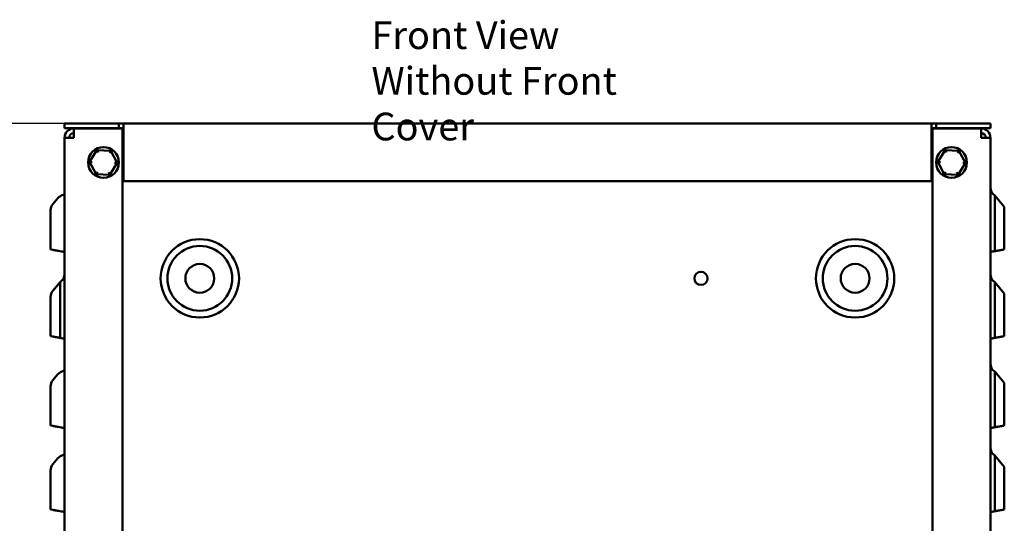
# Model space of a CAD drawing. Units: inches. Extents: x 0.05 to 2.15, y 0.02 to 1.67.
# Drawn here: x 0.68 to 1.11, y 0.72 to 0.94 of the extents above; entities that cross this region are included whole.
import ezdxf

# ---------------------------------------------------------------- set-up
doc = ezdxf.new("R2010")
doc.units = ezdxf.units.IN
doc.header["$LTSCALE"] = 0.1
doc.header["$MEASUREMENT"] = 0
for name, color, linetype, lineweight in [('Dimension (ANSI)', 7, 'Continuous', 25), ('Symbol (ANSI)', 7, 'Continuous', 25), ('Visible (ANSI)', 7, 'Continuous', 50)]:
    doc.layers.add(name, color=color, linetype=linetype, lineweight=lineweight)
doc.styles.add('Note Text (ANSI)', font='tahoma.ttf')
doc.dimstyles.new('Default (ANSI)', dxfattribs={"dimscale": 0.1, "dimtxt": 0.1200000047683716, "dimasz": 0.0984251946210861, "dimexe": 0.125, "dimexo": 0.0625, "dimgap": 0.031496062992126, "dimtad": 0, "dimtih": 1, "dimtoh": 1, "dimrnd": 1e-08, "dimzin": 0, "dimdsep": 46, "dimtxsty": 'Note Text (ANSI)', "dimcen": 0.09, "dimdle": 0.3937007874015748, "dimclrd": 256, "dimclre": 256, "dimclrt": 256, "dimadec": 0, "dimazin": 1, "dimtfac": 1, "dimtofl": 0, "dimtmove": 0, "dimatfit": 3, "dimfxl": 1, "dimtolj": 1, "dimtzin": 4, "dimlwd": -1, "dimlwe": -1, "dimarcsym": 0})

# ---------------------------------------------------------------- blocks, each defined once
blk = doc.blocks.new('*D13')
at = {"layer": 'Defpoints', "color": 0, "transparency": 16777216}
for p in [(0.6430335403163134, 0.896380924807747), (0.7296477135446601, 0.896380924807747), (0.8486710468779936, 0.6182109248077468)]:
    blk.add_point(p, dxfattribs=at)
at = {"layer": 'Dimension (ANSI)', "transparency": 16777216}
for p, q in [((0.7233977135446601, 0.896380924807747), (0.6305335403163134, 0.896380924807747)), ((0.6430335403163134, 0.8865384053456384), (0.6430335403163134, 0.7667195407180131)), ((0.6430335403163135, 0.6280534442698551), (0.6430335403163135, 0.7478723088974809)), ((0.8424210468779936, 0.6182109248077468), (0.6305335403163135, 0.6182109248077465))]:
    blk.add_line(p, q, dxfattribs=at)
for points in [[(0.6413931204059619, 0.8865384053456384), (0.6446739602266648, 0.8865384053456384), (0.6430335403163134, 0.896380924807747)], [(0.641393120405962, 0.6280534442698551), (0.6446739602266649, 0.6280534442698551), (0.6430335403163135, 0.6182109248077465)]]:
    blk.add_solid(points, dxfattribs=at)
at = {"layer": 'Dimension (ANSI)', "transparency": 16777216, "insert": (0.6277494565303625, 0.7635699344188001), "char_height": 0.0120000004768372, "attachment_point": 1, "style": 'Note Text (ANSI)'}
blk.add_mtext('\\A1;8.35', dxfattribs=at)

msp = doc.modelspace()

# ---------------------------------------------------------------- linework, layer by layer
at = {"layer": 'Visible (ANSI)'}
for p, q in [((0.7041477135446597, 0.8963809248077467), (0.7062143802113265, 0.8963809248077467)), ((0.7041477135446599, 0.8943809248077466), (0.7041477135446599, 0.8963809248077467)), ((0.7062143802113265, 0.8943809248077466), (0.7041477135446597, 0.8943809248077466)), ((0.7276477135446598, 0.8963809248077467), (0.7062143802113265, 0.8963809248077467)), ((0.7062143802113265, 0.8943809248077466), (0.7276477135446598, 0.8943809248077467)), ((0.7081477135446601, 0.8902142581410789), (0.70814771354466, 0.8942142581410788)), ((0.7291477135446599, 0.8942142581410788), (0.70814771354466, 0.8942142581410788)), ((0.7091477135446597, 0.8942142581410788), (0.7091477135446597, 0.8943809248077466)), ((0.7276477135446598, 0.8943809248077467), (0.7276477135446598, 0.8963809248077467)), ((0.7276477135446598, 0.8963809248077469), (0.7296477135446598, 0.8963809248077467)), ((0.7296477135446598, 0.8943809248077467), (0.7276477135446598, 0.8943809248077467)), ((0.72914771354466, 0.4988809248077465), (0.7291477135446599, 0.8942142581410788)), ((0.7296477135446598, 0.8923809248077466), (0.7296477135446598, 0.8963809248077467)), ((0.7296477135446598, 0.8963809248077467), (1.078981046877993, 0.8963809248077467)), ((1.078981046877993, 0.8923809248077464), (1.078981046877993, 0.8963809248077467)), ((1.078981046877993, 0.8963809248077467), (1.080981046877993, 0.8963809248077469)), ((1.080981046877993, 0.8943809248077467), (1.078981046877993, 0.8943809248077467)), ((1.100481046877993, 0.8942142581410797), (1.079481046877993, 0.8942142581410799)), ((1.079481046877993, 0.8942142581410799), (1.079481046877993, 0.4988809248077467)), ((1.080981046877993, 0.8963809248077467), (1.080981046877993, 0.8943809248077467)), ((1.102414380211326, 0.8963809248077469), (1.080981046877993, 0.8963809248077467)), ((1.080981046877993, 0.8943809248077467), (1.102414380211326, 0.8943809248077466)), ((1.099481046877993, 0.8942142581410797), (1.099481046877993, 0.8943809248077466)), ((1.100481046877993, 0.8942142581410797), (1.100481046877993, 0.8902142581410796)), ((1.102414380211326, 0.8963809248077467), (1.104481046877993, 0.8963809248077467)), ((1.104481046877993, 0.8943809248077466), (1.102414380211326, 0.8943809248077466)), ((1.104481046877993, 0.8943809248077466), (1.104481046877993, 0.8963809248077469)), ((0.7041477135446599, 0.4988809248077465), (0.7041477135446599, 0.8902142581410789)), ((0.7041477135446597, 0.8902142581410789), (0.7081477135446601, 0.8902142581410789)), ((0.7296477135446598, 0.8923809248077466), (0.7296477135446598, 0.8713809248077466)), ((1.078981046877993, 0.8713809248077469), (1.078981046877993, 0.8923809248077466)), ((1.100481046877993, 0.8902142581410796), (1.104481046877993, 0.8902142581410796)), ((1.104481046877993, 0.8902142581410796), (1.104481046877993, 0.4988809248077467)), ((0.7181897235279249, 0.8847998786967488), (0.715016236860318, 0.8797252777308489)), ((0.7241712002122669, 0.8845888591069802), (0.7181897235279249, 0.8847998786967488)), ((0.7187314579362982, 0.8837801448274879), (0.7181897235279249, 0.8847998786967487)), ((0.7241712002122669, 0.8845888591069799), (0.7235589519805742, 0.883609836412594)), ((0.7269791902290019, 0.8793032385513111), (0.7241712002122669, 0.8845888591069802)), ((1.084856390194591, 0.8847998786967488), (1.081682903526984, 0.8797252777308489)), ((1.090837866878933, 0.8845888591069802), (1.084856390194591, 0.8847998786967488)), ((1.085398124602964, 0.8837801448274879), (1.084856390194591, 0.8847998786967487)), ((1.090837866878933, 0.8845888591069799), (1.09022561864724, 0.883609836412594)), ((1.093645856895668, 0.8793032385513111), (1.090837866878933, 0.8845888591069802)), ((0.716170219500384, 0.8796845665559738), (0.7150162368603178, 0.8797252777308489)), ((0.715016236860318, 0.8797252777308489), (0.7178242268770529, 0.8744396571751799)), ((0.723805703561395, 0.874228637585411), (0.7269791902290019, 0.8793032385513111)), ((0.7258252075889359, 0.8793439497261863), (0.726979190229002, 0.8793032385513111)), ((1.08283688616705, 0.8796845665559738), (1.081682903526984, 0.8797252777308489)), ((1.081682903526984, 0.8797252777308489), (1.084490893543719, 0.8744396571751799)), ((1.090472370228061, 0.874228637585411), (1.093645856895668, 0.8793032385513111)), ((1.092491874255602, 0.8793439497261863), (1.093645856895668, 0.8793032385513111)), ((0.7184364751087458, 0.8754186798695659), (0.7178242268770529, 0.8744396571751801)), ((0.7178242268770529, 0.8744396571751799), (0.723805703561395, 0.874228637585411)), ((0.7232639691530216, 0.875248371454672), (0.723805703561395, 0.8742286375854113)), ((1.085103141775412, 0.8754186798695659), (1.084490893543719, 0.8744396571751801)), ((1.084490893543719, 0.8744396571751799), (1.090472370228061, 0.874228637585411)), ((1.089930635819688, 0.875248371454672), (1.090472370228061, 0.8742286375854113)), ((0.7296477135446598, 0.8713809248077466), (1.078981046877993, 0.8713809248077469)), ((0.7041477135446599, 0.8655668259492711), (0.70374458213459, 0.8654957430049046)), ((1.110481046877993, 0.860342197398354), (1.106377681240442, 0.8652323981386331)), ((1.106377681240442, 0.8411401705031911), (1.106377681240442, 0.8652323981386327)), ((0.6991225283649976, 0.8615039364626049), (0.7012762643618731, 0.864070659074381)), ((1.110481046877993, 0.860342197398354), (1.110481046877993, 0.8418637016519976)), ((0.6981477135446599, 0.8418637016519973), (0.6981477135446599, 0.8588256547555779)), ((0.6981477135446599, 0.8418637016519973), (0.6991225283649976, 0.8416918154979772)), ((0.7012762643618732, 0.8413120537324051), (0.7014468013360337, 0.8412819834626523)), ((0.7041477135446599, 0.8408057437044131), (0.70374458213459, 0.8408768264348623)), ((1.104481046877993, 0.8408057397677469), (1.106377681740613, 0.8411401676665777)), ((0.6991225283649976, 0.8240039364628643), (0.7022510791822107, 0.8277323981388917)), ((0.7022510791822107, 0.8277323981388919), (0.7022510791822107, 0.80364017050345)), ((1.110481046877993, 0.8228421973986133), (1.106377681240442, 0.8277323981388923)), ((1.106377681240442, 0.8036401705034506), (1.106377681240442, 0.8277323981388921)), ((1.110481046877993, 0.8228421973986133), (1.110481046877993, 0.8043637016522568)), ((0.6981477135446599, 0.8043637016522565), (0.6981477135446599, 0.8213256547558373)), ((0.6981477135446599, 0.8043637016522565), (0.6991225283649976, 0.8041918154982365)), ((0.7041477135446599, 0.8033057397680058), (0.7022510791822107, 0.8036401675786443)), ((1.104481046877993, 0.803305739768006), (1.106377681740613, 0.8036401676668369)), ((0.6991225283649976, 0.7853322818155858), (0.7012762643618731, 0.7878990044273619)), ((0.7041477135446599, 0.7893951713022519), (0.70374458213459, 0.7893240883578855)), ((1.110481046877993, 0.7841705427513349), (1.106377681240442, 0.7890607434916137)), ((1.106377681240442, 0.764968515856172), (1.106377681240442, 0.7890607434916137)), ((1.110481046877993, 0.7841705427513347), (1.110481046877993, 0.7656920470049783)), ((0.6981477135446599, 0.7656920470049781), (0.6981477135446599, 0.7826540001085587)), ((0.6981477135446599, 0.7656920470049781), (0.6991225283649976, 0.765520160850958)), ((0.7012762643618731, 0.7651403990853857), (0.7014468013360337, 0.7651103288156329)), ((0.7041477135446599, 0.764634089057394), (0.70374458213459, 0.7647051717878433)), ((1.104481046877993, 0.7646340851207276), (1.106377681740614, 0.7649685130195584)), ((0.6991225283649976, 0.749003936462605), (0.7012762643618732, 0.7515706590743811)), ((0.7041477135446599, 0.7530668259492713), (0.70374458213459, 0.7529957430049047)), ((1.110481046877993, 0.7478421973983541), (1.106377681240442, 0.752732398138633)), ((1.106377681240442, 0.7286401705031912), (1.106377681240442, 0.7527323981386328)), ((0.6981477135446599, 0.7293637016519973), (0.6981477135446599, 0.7463256547555779)), ((1.110481046877993, 0.747842197398354), (1.110481046877993, 0.7293637016519975)), ((0.6981477135446599, 0.7293637016519973), (0.6991225283649976, 0.7291918154979772)), ((0.7012762643618731, 0.7288120537324052), (0.7014468013360337, 0.7287819834626523)), ((0.7041477135446599, 0.7283057437044133), (0.70374458213459, 0.7283768264348625)), ((1.104481046877993, 0.7283057397677469), (1.106377681740613, 0.7286401676665778))]:
    msp.add_line(p, q, dxfattribs=at)
for centre, radius in [((0.72099771354466, 0.87951425814108), 0.0066666666666667), ((1.087664380211326, 0.87951425814108), 0.0066666666666667), ((0.76264771354466, 0.8293809248077465), 0.0169474361820417), ((0.76264771354466, 0.8293809248077465), 0.01399415434706), ((1.045981046877993, 0.8293809248077465), 0.0169474361820417), ((1.045981046877993, 0.8293809248077465), 0.01399415434706), ((0.76264771354466, 0.8293809248077465), 0.00625), ((1.045981046877993, 0.8293809248077465), 0.00625), ((0.9793143802113266, 0.8293809248077465), 0.00285)]:
    msp.add_circle(centre, radius, dxfattribs=at)
for centre, radius, start, end in [((0.7081477135446598, 0.8902142581410789), 0.004, 90, 180), ((1.100481046877993, 0.8902142581410796), 0.004, 0, 90), ((0.7081477135446598, 0.8902142581410789), 0.002, 90, 180), ((1.100481046877993, 0.8902142581410796), 0.002, 0, 90), ((1.108647713544659, 0.868726402209741), 0.0041666666666667, 180, 236.9884728746464), ((0.7044681162082022, 0.8613923773673539), 0.0041666666666667, 100.0000000000005, 140.000000000002), ((0.7023143802113266, 0.8588256547555777), 0.0041666666666667, 139.9999999999993, 180), ((0.6999810468779933, 0.8312264022099999), 0.0041666666666667, 303.0115271253551, 0), ((1.108647713544659, 0.8312264022100004), 0.0041666666666667, 180, 236.9884728746464), ((0.7023143802113266, 0.8213256547558371), 0.0041666666666667, 139.9999999999993, 180), ((1.108647713544659, 0.7925547475627219), 0.0041666666666667, 180, 236.9884728746464), ((0.7044681162082023, 0.7852207227203346), 0.0041666666666667, 100.0000000000005, 140.000000000002), ((0.7023143802113266, 0.7826540001085587), 0.0041666666666667, 139.9999999999993, 180), ((1.108647713544659, 0.756226402209741), 0.0041666666666667, 180, 236.9884728746464), ((0.7044681162082023, 0.748892377367354), 0.0041666666666667, 100.0000000000005, 140.0000000000008), ((0.7023143802113266, 0.7463256547555779), 0.0041666666666667, 139.9999999999993, 180)]:
    msp.add_arc(centre, radius, start, end, dxfattribs=at)
for points, weights in [([(0.6991225283649976, 0.8416918154979772), (0.7001361599555797, 0.8415130849000592), (0.7012762643618732, 0.8413120537324051)], [1.003596304795828, 1.006417096119719, 1.005877218741162]), ([(1.106377681240442, 0.8411401705031913), (1.106793219964174, 0.8412134397003853), (1.107192199870499, 0.8412837891891523)], [1.004843548512631, 1.005516451455279, 1.005785213847803]), ([(1.107192199870499, 0.841283789189152), (1.108987568662196, 0.8416003611474501), (1.110481046877993, 0.8418637016519976)], [1.005785214728501, 1.006996398550342, 1]), ([(0.6991225283649976, 0.8041918154982365), (0.7002068718956496, 0.804000616477426), (0.7014365617537112, 0.803783788977546)], [1.003596304796503, 1.006614469097139, 1.005785213924144]), ([(0.7014365617537112, 0.803783788977546), (0.7018355410839227, 0.8037134395903635), (0.7022510791822107, 0.8036401705034499)], [1.005785213040368, 1.005516450443835, 1.00484354851443]), ([(1.106377681240442, 0.8036401705034506), (1.106793219964174, 0.8037134397006445), (1.107192199870499, 0.8037837891894115)], [1.004843548510303, 1.005516451452628, 1.005785213845026]), ([(1.107192199870499, 0.8037837891894115), (1.108987568662196, 0.8041003611477094), (1.110481046877993, 0.804363701652257)], [1.00578521472423, 1.006996398545146, 1]), ([(0.6991225283649976, 0.765520160850958), (0.7001361599555797, 0.7653414302530399), (0.7012762643618731, 0.7651403990853857)], [1.003596304795828, 1.006417096119718, 1.005877218741162]), ([(1.106377681240442, 0.764968515856172), (1.106793219964174, 0.765041785053366), (1.107192199870499, 0.7651121345421329)], [1.004843548516745, 1.005516451459968, 1.005785213852721]), ([(1.107192199870499, 0.7651121345421329), (1.108987568662181, 0.7654287065004284), (1.110481046877993, 0.7656920470049784)], [1.005785214730169, 1.006996398552321, 1]), ([(0.6991225283649976, 0.7291918154979772), (0.7001361599555814, 0.7290130849000589), (0.7012762643618731, 0.7288120537324052)], [1.003596304792976, 1.006417096114625, 1.005877218736518]), ([(1.106377681240442, 0.7286401705031912), (1.106793219964174, 0.7287134397003852), (1.107192199870499, 0.7287837891891522)], [1.004843548514625, 1.005516451457552, 1.005785213850189]), ([(1.107192199870499, 0.7287837891891522), (1.108987568662183, 0.729100361147448), (1.110481046877993, 0.7293637016519977)], [1.005785214725271, 1.006996398546368, 1])]:
    msp.add_rational_spline(points, weights, degree=2, dxfattribs=at)
for points, knots in [([(0.7014468013360337, 0.8412819834626523), (0.7014694113092402, 0.8412779967861457), (0.7014920839143377, 0.8412739990644489), (0.7018789753988948, 0.8412057808296326), (0.7023924455150731, 0.8411152432326771), (0.7031323408560234, 0.8409847806501817), (0.7034368264970947, 0.8409310918936753), (0.70374458213459, 0.8408768264348623)], [1.649144773614937, 1.649144773614937, 1.649144773614937, 1.649144773614937, 1.656564377604921, 1.656564377604921, 1.775719428896978, 1.775719428896978, 1.842285277108732, 1.842285277108732, 1.842285277108732, 1.842285277108732]), ([(1.104481046877993, 0.8408057531991936), (1.104481046877993, 0.840805751662998), (1.104600089402979, 0.8408267402647139), (1.104989642247226, 0.8408954260936422), (1.105330664825162, 0.840955556033716), (1.105887264140289, 0.8410536978233102), (1.1061268165262, 0.8410959367962195), (1.106377681240442, 0.8411401705031913)], [0.4736528188868089, 0.4736528188868089, 0.4736528188868089, 0.4736528188868089, 0.5905130302783038, 0.5905130302783038, 0.7084118636438455, 0.7084118636438455, 0.7726234846294405, 0.7726234846294405, 0.7726234846294405, 0.7726234846294405]), ([(0.7022510791822107, 0.80364017050345), (0.7025019438964528, 0.8035959367964784), (0.7027414962823632, 0.803553697823569), (0.7032980955974907, 0.803455556033975), (0.7036391181754262, 0.803395426093901), (0.7040286710196737, 0.8033267402649727), (0.7041477135446599, 0.8033057516632569), (0.7041477135446599, 0.8033057531994526)], [1.123155890038876, 1.123155890038876, 1.123155890038876, 1.123155890038876, 1.187367511024471, 1.187367511024471, 1.305266344390014, 1.305266344390014, 1.422126555781508, 1.422126555781508, 1.422126555781508, 1.422126555781508]), ([(1.104481046877993, 0.8033057531994533), (1.104481046877993, 0.8033057516632576), (1.104600089402979, 0.8033267402649734), (1.104989642247226, 0.8033954260939015), (1.105330664825162, 0.8034555560339756), (1.105887264140289, 0.8035536978235697), (1.1061268165262, 0.8035959367964789), (1.106377681240442, 0.8036401705034506)], [0.4736528188868111, 0.4736528188868111, 0.4736528188868111, 0.4736528188868111, 0.5905130302783062, 0.5905130302783062, 0.7084118636438457, 0.7084118636438457, 0.7726234846294409, 0.7726234846294409, 0.7726234846294409, 0.7726234846294409]), ([(0.7014468013360337, 0.7651103288156329), (0.7014694113092402, 0.7651063421391264), (0.7014920839143378, 0.7651023444174295), (0.7018789753988948, 0.7650341261826135), (0.7023924455150731, 0.7649435885856578), (0.7031323408560234, 0.7648131260031626), (0.7034368264970947, 0.7647594372466564), (0.70374458213459, 0.7647051717878433)], [1.649144773614945, 1.649144773614945, 1.649144773614945, 1.649144773614945, 1.656564377604922, 1.656564377604922, 1.775719428896978, 1.775719428896978, 1.84228527710873, 1.84228527710873, 1.84228527710873, 1.84228527710873]), ([(1.104481046877993, 0.7646340985521747), (1.104481046877993, 0.7646340970089489), (1.104601168878699, 0.7646552759434168), (1.104994186170152, 0.7647245726368604), (1.105338149624185, 0.7647852211283813), (1.105895154596444, 0.7648834344569301), (1.106130845499384, 0.7649249925575476), (1.106377681240442, 0.764968515856172)], [0.4736529265119712, 0.4736529265119712, 0.4736529265119712, 0.4736529265119712, 0.5910479367963816, 0.5910479367963816, 0.7094943467977614, 0.7094943467977614, 0.7726549903547343, 0.7726549903547343, 0.7726549903547343, 0.7726549903547343]), ([(0.7014468013360337, 0.7287819834626523), (0.7014694113092402, 0.7287779967861459), (0.7014920839143378, 0.7287739990644488), (0.7018789753988948, 0.7287057808296327), (0.7023924455150731, 0.7286152432326771), (0.7031323408560234, 0.7284847806501819), (0.7034368264970947, 0.7284310918936755), (0.70374458213459, 0.7283768264348625)], [1.649144773614939, 1.649144773614939, 1.649144773614939, 1.649144773614939, 1.656564377604922, 1.656564377604922, 1.775719428896978, 1.775719428896978, 1.842285277108731, 1.842285277108731, 1.842285277108731, 1.842285277108731]), ([(1.104481046877993, 0.7283057531991939), (1.104481046877993, 0.7283057516559682), (1.104601168878699, 0.728326930590436), (1.104994186170152, 0.7283962272838796), (1.105338149624185, 0.7284568757754006), (1.105895154596444, 0.7285550891039492), (1.106130845499384, 0.7285966472045668), (1.106377681240442, 0.7286401705031912)], [0.4736529265119712, 0.4736529265119712, 0.4736529265119712, 0.4736529265119712, 0.5910479367963816, 0.5910479367963816, 0.7094943467977614, 0.7094943467977614, 0.7726549903547334, 0.7726549903547334, 0.7726549903547334, 0.7726549903547334])]:
    msp.add_open_spline(points, degree=3, knots=knots, dxfattribs=at)

# ---------------------------------------------------------------- texts
at = {"layer": 'Symbol (ANSI)', "insert": (0.8368496025774094, 0.940588289146089), "char_height": 0.0120000001483076, "width": 0.1528479374457734, "attachment_point": 1, "line_spacing_factor": 0.9878841638565063, "style": 'Note Text (ANSI)'}
msp.add_mtext('\\fTahoma|b0|i0;Front View\\P\\fTahoma|b0|i0;Without Front Cover', dxfattribs=at)

# ---------------------------------------------------------------- dimensions: what is measured, and where the dimension line sits
at = {"layer": 'Dimension (ANSI)'}
dim = msp.add_linear_dim(base=(0.6430335403163134, 0.896380924807747), p1=(0.8486710468779932, 0.6182109248077464), p2=(0.7296477135446598, 0.8963809248077467), angle=90, dimstyle='Default (ANSI)', override={"dimgap": 0.031496062992126, "dimdec": 2, "dimlfac": 30, "dimtol": 0, "dimlim": 0, "dimtp": 0, "dimtm": 0, "dimtdec": 2, "dimatfit": 1}, dxfattribs=at)
dim.commit()
dim.dimension.update_dxf_attribs({"geometry": '*D13', "text_midpoint": (0.6430335403163135, 0.7572959248077467), "dimtype": 160})

doc.saveas('drawing.dxf')
